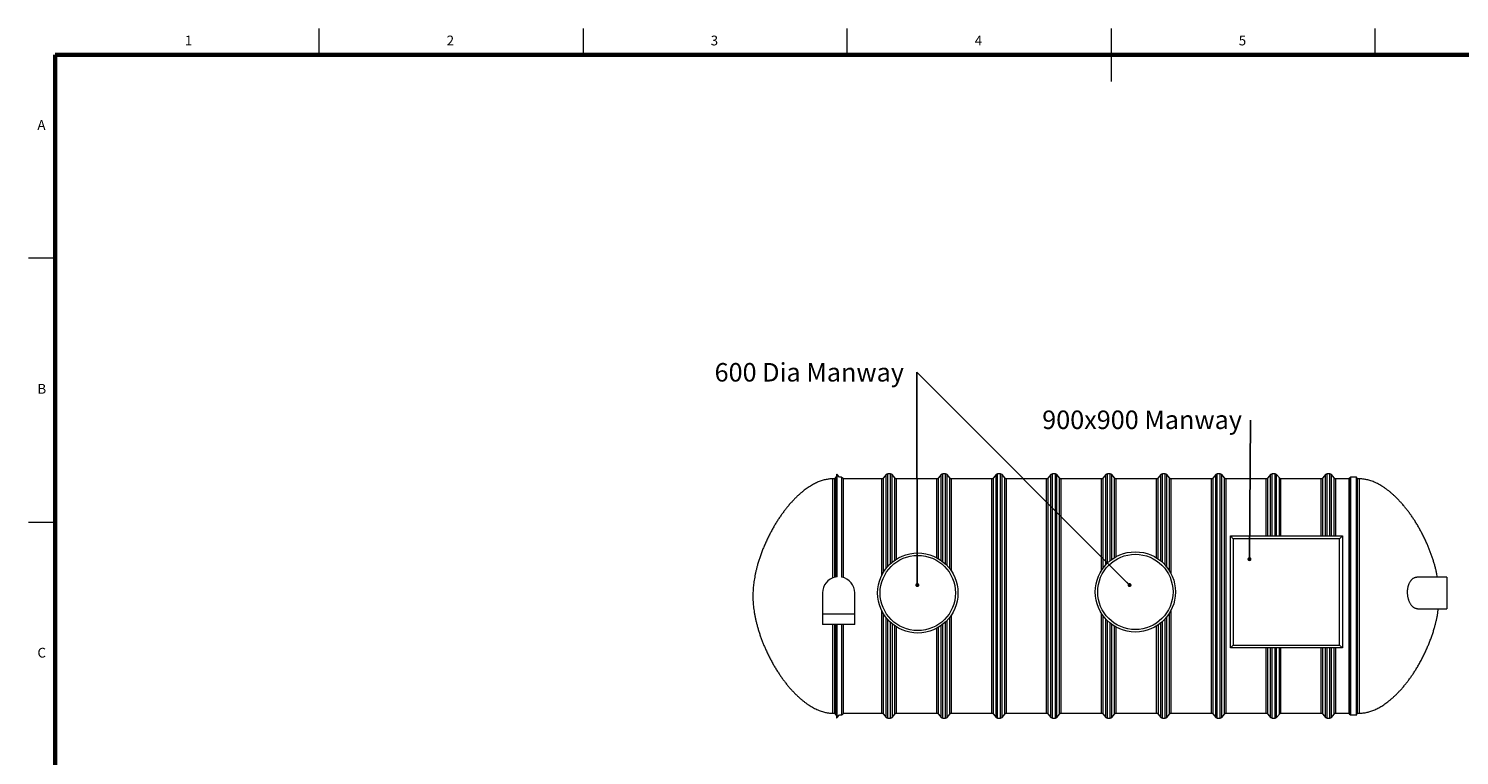
# Model space of a CAD drawing. Units: millimetres. Extents: x 5 to 415, y -10 to 292.
# Drawn here: x 5 to 276, y 154 to 292 of the extents above; entities that cross this region are included whole.
import ezdxf

# ---------------------------------------------------------------- set-up
doc = ezdxf.new("R2010")
doc.units = ezdxf.units.MM
doc.layers.add('BORDER', color=7, linetype='Continuous', lineweight=60)
doc.layers.add('TEXT', color=7, linetype='Continuous')
doc.styles.add('SLDTEXTSTYLE0', font='TXT', dxfattribs={"width": 0.75})
doc.dimstyles.new('SLDDIMSTYLE3', dxfattribs={"dimtxt": 0.18, "dimasz": 0.762, "dimexe": 0, "dimexo": 0.0625, "dimgap": 0, "dimtad": 0, "dimtih": 1, "dimtoh": 1, "dimdec": 0, "dimrnd": 1e-09, "dimzin": 0, "dimdsep": 46, "dimtxsty": 'Standard', "dimblk1": 'DOT', "dimblk2": 'DOT', "dimsah": 1, "dimcen": 0.09, "dimadec": 0, "dimazin": 0, "dimtfac": 0.762, "dimtdec": 0, "dimtofl": 0, "dimtmove": 0, "dimatfit": 3, "dimldrblk": 'DOT', "dimfxl": 0, "dimfrac": 2, "dimtolj": 1, "dimtzin": 0, "dimarcsym": 0})

# ---------------------------------------------------------------- blocks, each defined once
blk = doc.blocks.new('SW_NOTE_4')
at = {"layer": 'TEXT', "color": 0, "insert": (-38.31, 1.74), "char_height": 3.5, "attachment_point": 1, "style": 'SLDTEXTSTYLE0'}
blk.add_mtext('600 Dia Manway', dxfattribs=at)
blk = doc.blocks.new('_DOT')
at = {"color": 0, "linetype": 'ByBlock', "lineweight": -2}
blk.add_line((-0.5, 0), (-1, 0), dxfattribs=at)
at = {"color": 0, "linetype": 'ByBlock', "const_width": 0.5}
blk.add_lwpolyline([(-0.25, 0, 1), (0.25, 0, 1)], format="xyb", close=True, dxfattribs=at)
blk = doc.blocks.new('SW_NOTE_5')
at = {"layer": 'TEXT', "color": 0, "insert": (-39.43, 1.83), "char_height": 3.5, "attachment_point": 1, "style": 'SLDTEXTSTYLE0'}
blk.add_mtext('900x900 Manway', dxfattribs=at)

msp = doc.modelspace()

# ---------------------------------------------------------------- linework, layer by layer
at = {"color": 7, "linetype": 'Continuous', "lineweight": 0}
for p, q in [((60, 287), (60, 292)), ((110, 292), (110, 287)), ((160, 287), (160, 292)), ((210, 292), (210, 282)), ((260, 287), (260, 292)), ((10, 248.5), (5, 248.5)), ((5, 198.5), (10, 198.5))]:
    msp.add_line(p, q, dxfattribs=at)
at = {"color": 7, "linetype": 'Continuous', "lineweight": 15}
for p, q in [((157.64062269, 206.68155185), (157.26541861, 206.68155185)), ((157.74062498, 206.88155195), (157.74062498, 188.04778269)), ((158.0141197, 206.98155186), (157.84061773, 206.98155186)), ((158.0141197, 207.57936499), (158.0141197, 188.06673935)), ((158.55599745, 206.98155186), (158.14260824, 207.47762567)), ((158.91483648, 206.98155186), (158.55599745, 206.98155186)), ((159.25258978, 206.78155175), (158.96928175, 206.96543238)), ((159.25258978, 206.78155175), (159.25258978, 187.99124173)), ((166.5853153, 206.68155185), (159.25258978, 206.68155185)), ((166.5853153, 188.44972065), (166.5853153, 206.72155193)), ((167.40272863, 207.47762567), (166.89260824, 206.86547807)), ((168.23531492, 207.62155181), (167.71002157, 207.62155181)), ((169.05272825, 206.86547807), (168.54260786, 207.47762567)), ((169.36002119, 191.5027397), (169.36002119, 206.72155193)), ((176.98531492, 206.68155185), (169.36002119, 206.68155185)), ((176.98531492, 191.7501109), (176.98531492, 206.72155193)), ((177.80272825, 207.47762567), (177.29260786, 206.86547807)), ((178.63531454, 207.62155181), (178.11002119, 207.62155181)), ((179.45272787, 206.86547807), (178.94260748, 207.47762567)), ((179.76002081, 189.19533184), (179.76002081, 206.72155193)), ((187.38531931, 206.68155185), (179.76002081, 206.68155185)), ((187.38531931, 162.24155119), (187.38531931, 206.72155193)), ((188.20272787, 207.47762567), (187.69260748, 206.86547807)), ((189.03531893, 207.62155181), (188.51002081, 207.62155181)), ((189.85273226, 206.86547807), (189.3426071, 207.47762567)), ((190.16002043, 162.24155119), (190.16002043, 206.72155193)), ((197.78531893, 206.68155185), (190.16002043, 206.68155185)), ((197.78531893, 162.24155119), (197.78531893, 206.72155193)), ((198.60273226, 207.47762567), (198.0926071, 206.86547807)), ((199.43531855, 207.62155181), (198.91002043, 207.62155181)), ((200.25273188, 206.86547807), (199.74260672, 207.47762567)), ((200.56002005, 162.24155119), (200.56002005, 206.72155193)), ((208.18531855, 206.68155185), (200.56002005, 206.68155185)), ((208.18531855, 189.35460022), (208.18531855, 206.72155193)), ((209.00273188, 207.47762567), (208.49260672, 206.86547807)), ((209.83531816, 207.62155181), (209.31002005, 207.62155181)), ((210.65273149, 206.86547807), (210.14260633, 207.47762567)), ((210.96001966, 191.93592122), (210.96001966, 206.72155193)), ((218.58531816, 206.68155185), (210.96001966, 206.68155185)), ((218.58531816, 191.71906761), (218.58531816, 206.72155193)), ((219.40273149, 207.47762567), (218.89260633, 206.86547807)), ((220.23531778, 207.62155181), (219.71001966, 207.62155181)), ((221.05273111, 206.86547807), (220.54260595, 207.47762567)), ((221.36001928, 188.70185307), (221.36001928, 206.72155193)), ((228.98531778, 206.68155185), (221.36001928, 206.68155185)), ((228.98531778, 162.24155119), (228.98531778, 206.72155193)), ((229.80273111, 207.47762567), (229.29260834, 206.86547807)), ((230.63531979, 207.62155181), (230.11001928, 207.62155181)), ((231.45273073, 206.86547807), (230.94260796, 207.47762567)), ((231.7600189, 162.24155119), (231.7600189, 206.72155193)), ((239.38531979, 206.68155185), (231.7600189, 206.68155185)), ((239.38531979, 195.85657171), (239.38531979, 206.72155193)), ((240.20273073, 207.47762567), (239.69260796, 206.86547807)), ((241.0353194, 207.62155181), (240.5100189, 207.62155181)), ((241.85273035, 206.86547807), (241.34260757, 207.47762567)), ((242.16001852, 195.85657171), (242.16001852, 206.72155193)), ((249.78531821, 206.68155185), (242.16001852, 206.68155185)), ((249.78531821, 195.85657171), (249.78531821, 206.72155193)), ((250.60273035, 207.47762567), (250.09260757, 206.86547807)), ((251.43531902, 207.62155181), (250.91001852, 207.62155181)), ((252.25272997, 206.86547807), (251.74260719, 207.47762567)), ((252.56001814, 195.85657171), (252.56001814, 206.72155193)), ((255.04805191, 206.68155185), (252.56001814, 206.68155185)), ((255.33135696, 206.96543238), (255.04805191, 206.78155175)), ((255.04805191, 162.18155077), (255.04805191, 206.78155175)), ((256.46001859, 206.98155186), (255.38579984, 206.98155186)), ((256.5600185, 162.08155325), (256.5600185, 206.88155195)), ((257.03521891, 206.68155185), (256.6600184, 206.68155185)), ((232.58580072, 174.65657166), (232.58580072, 195.85657171)), ((233.11750992, 195.32486251), (232.58580072, 195.85657171)), ((232.58580072, 195.85657171), (253.78580018, 195.85657171)), ((233.11750992, 195.32486251), (233.11750992, 175.18828085)), ((253.25409039, 195.32486251), (233.11750992, 195.32486251)), ((253.25409039, 195.32486251), (253.78580018, 195.85657171)), ((253.25409039, 175.18828085), (253.25409039, 195.32486251)), ((253.78580018, 195.85657171), (253.78580018, 174.65657166)), ((273.56580003, 188.0565708), (267.86324127, 188.0565708)), ((273.56580003, 188.0565708), (273.56580003, 182.05657175)), ((155.32579763, 185.05657128), (155.32579763, 181.05657271)), ((161.44580229, 181.05657271), (161.44580229, 185.05657128)), ((166.5853153, 162.24155119), (166.5853153, 181.66342429)), ((221.36001928, 162.24155119), (221.36001928, 181.81129149)), ((268.01607801, 182.05657175), (273.56580003, 182.05657175)), ((155.32579763, 181.05657271), (155.32579763, 179.05657223)), ((161.44580229, 179.05657223), (155.32579763, 179.05657223)), ((157.74062498, 179.05657223), (157.74062498, 162.08155325)), ((158.0141197, 179.05657223), (158.0141197, 161.38374022)), ((159.25258978, 179.05657223), (159.25258978, 162.18155077)), ((161.44580229, 179.05657223), (161.44580229, 181.05657271)), ((179.76002081, 162.24155119), (179.76002081, 180.91781071)), ((208.18531855, 162.24155119), (208.18531855, 181.15854433)), ((169.36002119, 162.24155119), (169.36002119, 178.61040285)), ((176.98531492, 162.24155119), (176.98531492, 178.36303404)), ((210.96001966, 162.24155119), (210.96001966, 178.57722214)), ((218.58531816, 162.24155119), (218.58531816, 178.79407576)), ((232.58580072, 174.65657166), (233.11750992, 175.18828085)), ((253.78580018, 174.65657166), (232.58580072, 174.65657166)), ((233.11750992, 175.18828085), (253.25409039, 175.18828085)), ((239.38531979, 162.24155119), (239.38531979, 174.65657166)), ((242.16001852, 162.24155119), (242.16001852, 174.65657166)), ((249.78531821, 162.24155119), (249.78531821, 174.65657166)), ((252.56001814, 162.24155119), (252.56001814, 174.65657166)), ((253.78580018, 174.65657166), (253.25409039, 175.18828085)), ((157.26541861, 162.28155306), (157.64062269, 162.28155306)), ((157.84061773, 161.98155096), (158.0141197, 161.98155096)), ((158.14260824, 161.48547819), (158.55599745, 161.98155096)), ((158.55599745, 161.98155096), (158.91483648, 161.98155096)), ((158.96928175, 161.99767283), (159.25258978, 162.18155077)), ((159.25258978, 162.28155306), (166.5853153, 162.28155306)), ((166.89260824, 162.09762743), (167.40272863, 161.48547819)), ((167.71002157, 161.34154967), (168.23531492, 161.34154967)), ((168.54260786, 161.48547819), (169.05272825, 162.09762743)), ((169.36002119, 162.28155306), (176.98531492, 162.28155306)), ((177.29260786, 162.09762743), (177.80272825, 161.48547819)), ((178.11002119, 161.34154967), (178.63531454, 161.34154967)), ((178.94260748, 161.48547819), (179.45272787, 162.09762743)), ((179.76002081, 162.28155306), (187.38531931, 162.28155306)), ((187.69260748, 162.09762743), (188.20272787, 161.48547819)), ((188.51002081, 161.34154967), (189.03531893, 161.34154967)), ((189.3426071, 161.48547819), (189.85273226, 162.09762743)), ((190.16002043, 162.28155306), (197.78531893, 162.28155306)), ((198.0926071, 162.09762743), (198.60273226, 161.48547819)), ((198.91002043, 161.34154967), (199.43531855, 161.34154967)), ((199.74260672, 161.48547819), (200.25273188, 162.09762743)), ((200.56002005, 162.28155306), (208.18531855, 162.28155306)), ((208.49260672, 162.09762743), (209.00273188, 161.48547819)), ((209.31002005, 161.34154967), (209.83531816, 161.34154967)), ((210.14260633, 161.48547819), (210.65273149, 162.09762743)), ((210.96001966, 162.28155306), (218.58531816, 162.28155306)), ((218.89260633, 162.09762743), (219.40273149, 161.48547819)), ((219.71001966, 161.34154967), (220.23531778, 161.34154967)), ((220.54260595, 161.48547819), (221.05273111, 162.09762743)), ((221.36001928, 162.28155306), (228.98531778, 162.28155306)), ((229.29260834, 162.09762743), (229.80273111, 161.48547819)), ((230.11001928, 161.34154967), (230.63531979, 161.34154967)), ((230.94260796, 161.48547819), (231.45273073, 162.09762743)), ((231.7600189, 162.28155306), (239.38531979, 162.28155306)), ((239.69260796, 162.09762743), (240.20273073, 161.48547819)), ((240.5100189, 161.34154967), (241.0353194, 161.34154967)), ((241.34260757, 161.48547819), (241.85273035, 162.09762743)), ((242.16001852, 162.28155306), (249.78531821, 162.28155306)), ((250.09260757, 162.09762743), (250.60273035, 161.48547819)), ((250.91001852, 161.34154967), (251.43531902, 161.34154967)), ((251.74260719, 161.48547819), (252.25272997, 162.09762743)), ((252.56001814, 162.28155306), (255.04805191, 162.28155306)), ((255.04805191, 162.18155077), (255.33135696, 161.99767283)), ((255.38579984, 161.98155096), (256.46001859, 161.98155096)), ((256.6600184, 162.28155306), (257.03521891, 162.28155306))]:
    msp.add_line(p, q, dxfattribs=at)
at = {"color": 8, "linetype": 'Continuous', "lineweight": 15}
for p, q in [((157.26541861, 206.68155185), (157.26541861, 187.90408781)), ((157.64062269, 206.68155185), (157.64062269, 188.02445105)), ((157.84061773, 206.98155186), (157.84061773, 188.06760481)), ((158.14260824, 188.08831623), (158.14260824, 207.47762567)), ((158.91483648, 206.98155186), (158.91483648, 188.07048252)), ((158.96928175, 206.96543238), (158.96928175, 188.06042841)), ((166.89260824, 189.00605849), (166.89260824, 206.86547807)), ((167.40272863, 189.74302939), (167.40272863, 207.47762567)), ((167.71002157, 190.11082819), (167.71002157, 207.62155181)), ((168.23531492, 190.64518026), (168.23531492, 207.62155181)), ((168.54260786, 190.91348937), (168.54260786, 207.47762567)), ((169.05272825, 191.30032948), (169.05272825, 206.86547807)), ((177.29260786, 191.57553366), (177.29260786, 206.86547807)), ((177.80272825, 191.24128989), (177.80272825, 207.47762567)), ((178.11002119, 191.00987008), (178.11002119, 207.62155181)), ((178.63531454, 190.55225662), (178.63531454, 207.62155181)), ((178.94260748, 190.24134687), (178.94260748, 207.47762567)), ((179.45272787, 189.63394574), (179.45272787, 206.86547807)), ((187.69260748, 162.09762743), (187.69260748, 206.86547807)), ((188.20272787, 161.48547819), (188.20272787, 207.47762567)), ((188.51002081, 161.34154967), (188.51002081, 207.62155181)), ((189.03531893, 161.34154967), (189.03531893, 207.62155181)), ((189.3426071, 161.48547819), (189.3426071, 207.47762567)), ((189.85273226, 162.09762743), (189.85273226, 206.86547807)), ((198.0926071, 162.09762743), (198.0926071, 206.86547807)), ((198.60273226, 161.48547819), (198.60273226, 207.47762567)), ((198.91002043, 161.34154967), (198.91002043, 207.62155181)), ((199.43531855, 161.34154967), (199.43531855, 207.62155181)), ((199.74260672, 161.48547819), (199.74260672, 207.47762567)), ((200.25273188, 162.09762743), (200.25273188, 206.86547807)), ((208.49260672, 189.79892901), (208.49260672, 206.86547807)), ((209.00273188, 190.41305593), (209.00273188, 207.47762567)), ((209.31002005, 190.72704962), (209.31002005, 207.62155181)), ((209.83531816, 191.18893436), (209.83531816, 207.62155181)), ((210.14260633, 191.42244867), (210.14260633, 207.47762567)), ((210.65273149, 191.75972155), (210.65273149, 206.86547807)), ((218.89260633, 191.51847413), (218.89260633, 206.86547807)), ((219.40273149, 191.13510779), (219.40273149, 207.47762567)), ((219.71001966, 190.86926988), (219.71001966, 207.62155181)), ((220.23531778, 190.3401666), (220.23531778, 207.62155181)), ((220.54260595, 189.97636488), (220.54260595, 207.47762567)), ((221.05273111, 189.24891642), (221.05273111, 206.86547807)), ((229.29260834, 162.09762743), (229.29260834, 206.86547807)), ((229.80273111, 161.48547819), (229.80273111, 207.47762567)), ((230.11001928, 161.34154967), (230.11001928, 207.62155181)), ((230.63531979, 161.34154967), (230.63531979, 207.62155181)), ((230.94260796, 161.48547819), (230.94260796, 207.47762567)), ((231.45273073, 162.09762743), (231.45273073, 206.86547807)), ((239.69260796, 195.85657171), (239.69260796, 206.86547807)), ((240.20273073, 195.85657171), (240.20273073, 207.47762567)), ((240.5100189, 195.85657171), (240.5100189, 207.62155181)), ((241.0353194, 195.85657171), (241.0353194, 207.62155181)), ((241.34260757, 195.85657171), (241.34260757, 207.47762567)), ((241.85273035, 195.85657171), (241.85273035, 206.86547807)), ((250.09260757, 195.85657171), (250.09260757, 206.86547807)), ((250.60273035, 195.85657171), (250.60273035, 207.47762567)), ((250.91001852, 195.85657171), (250.91001852, 207.62155181)), ((251.43531902, 195.85657171), (251.43531902, 207.62155181)), ((251.74260719, 195.85657171), (251.74260719, 207.47762567)), ((252.25272997, 195.85657171), (252.25272997, 206.86547807)), ((255.33135696, 161.99767283), (255.33135696, 206.96543238)), ((255.38579984, 161.98155096), (255.38579984, 206.98155186)), ((256.46001859, 161.98155096), (256.46001859, 206.98155186)), ((256.6600184, 162.28155306), (256.6600184, 206.68155185)), ((257.03521891, 162.28155306), (257.03521891, 206.68155185)), ((161.44580229, 181.05657271), (155.32579763, 181.05657271)), ((157.26541861, 179.05657223), (157.26541861, 162.28155306)), ((157.64062269, 179.05657223), (157.64062269, 162.28155306)), ((157.84061773, 179.05657223), (157.84061773, 161.98155096)), ((158.14260824, 161.48547819), (158.14260824, 179.05657223)), ((158.91483648, 179.05657223), (158.91483648, 161.98155096)), ((158.96928175, 179.05657223), (158.96928175, 161.99767283)), ((166.89260824, 162.09762743), (166.89260824, 181.10708407)), ((167.40272863, 161.48547819), (167.40272863, 180.37011555)), ((167.71002157, 161.34154967), (167.71002157, 180.00231675)), ((168.23531492, 161.34154967), (168.23531492, 179.46796349)), ((168.54260786, 179.19965437), (168.54260786, 161.48547819)), ((177.80272825, 161.48547819), (177.80272825, 178.87185505)), ((178.11002119, 161.34154967), (178.11002119, 179.10327366)), ((178.63531454, 161.34154967), (178.63531454, 179.56088713)), ((178.94260748, 161.48547819), (178.94260748, 179.87179688)), ((179.45272787, 162.09762743), (179.45272787, 180.47919682)), ((208.49260672, 162.09762743), (208.49260672, 180.71421555)), ((209.00273188, 161.48547819), (209.00273188, 180.10008744)), ((209.31002005, 161.34154967), (209.31002005, 179.78609494)), ((209.83531816, 161.34154967), (209.83531816, 179.32420901)), ((210.14260633, 161.48547819), (210.14260633, 179.0906947)), ((218.89260633, 178.99466923), (218.89260633, 162.09762743)), ((219.40273149, 161.48547819), (219.40273149, 179.37803677)), ((219.71001966, 161.34154967), (219.71001966, 179.64387349)), ((220.23531778, 161.34154967), (220.23531778, 180.17297676)), ((220.54260595, 161.48547819), (220.54260595, 180.53677967)), ((221.05273111, 162.09762743), (221.05273111, 181.26422814)), ((169.05272825, 162.09762743), (169.05272825, 178.81281546)), ((177.29260786, 162.09762743), (177.29260786, 178.53761128)), ((210.65273149, 162.09762743), (210.65273149, 178.75342301)), ((239.69260796, 162.09762743), (239.69260796, 174.65657166)), ((240.20273073, 161.48547819), (240.20273073, 174.65657166)), ((240.5100189, 161.34154967), (240.5100189, 174.65657166)), ((241.0353194, 161.34154967), (241.0353194, 174.65657166)), ((241.34260757, 161.48547819), (241.34260757, 174.65657166)), ((241.85273035, 162.09762743), (241.85273035, 174.65657166)), ((250.09260757, 162.09762743), (250.09260757, 174.65657166)), ((250.60273035, 161.48547819), (250.60273035, 174.65657166)), ((250.91001852, 161.34154967), (250.91001852, 174.65657166)), ((251.43531902, 161.34154967), (251.43531902, 174.65657166)), ((251.74260719, 161.48547819), (251.74260719, 174.65657166)), ((252.25272997, 162.09762743), (252.25272997, 174.65657166))]:
    msp.add_line(p, q, dxfattribs=at)
at = {"color": 7, "linetype": 'Continuous', "lineweight": 15}
for centre, radius in [((173.38580003, 185.05657199), 7.6), ((214.58580003, 185.25657199), 7.6), ((214.58580003, 185.25657199), 7.13122862), ((173.38580003, 185.05657199), 7.13122862)]:
    msp.add_circle(centre, radius, dxfattribs=at)
for centre, radius, start, end in [((157.64062069, 206.78155184), 0.1, 270, 0), ((157.84062069, 206.88155184), 0.1, 90, 180), ((157.83531869, 207.22155184), 0.4, 39.8055710923, 63.4484738001), ((158.91483931, 206.88155184), 0.1, 57.0141997431, 90), ((166.58531869, 207.12155184), 0.4, 270, 320.1944289077), ((167.71001864, 207.22155184), 0.4, 90, 140.1944289077), ((168.23531869, 207.22155184), 0.4, 39.8055710923, 90), ((169.36001864, 207.12155184), 0.4, 219.8055710923, 270), ((176.98531869, 207.12155184), 0.4, 270, 320.1944289077), ((178.11001864, 207.22155184), 0.4, 90, 140.1944289077), ((178.63531869, 207.22155184), 0.4, 39.8055710923, 90), ((179.76001864, 207.12155184), 0.4, 219.8055710923, 270), ((187.38531869, 207.12155184), 0.4, 270, 320.1944289077), ((188.51001864, 207.22155184), 0.4, 90, 140.1944289077), ((189.03531869, 207.22155184), 0.4, 39.8055710923, 90), ((190.16001864, 207.12155184), 0.4, 219.8055710923, 270), ((197.78531869, 207.12155184), 0.4, 270, 320.1944289077), ((198.91001864, 207.22155184), 0.4, 90, 140.1944289077), ((199.43531869, 207.22155184), 0.4, 39.8055710923, 90), ((200.56001864, 207.12155184), 0.4, 219.8055710923, 270), ((208.18531869, 207.12155184), 0.4, 270, 320.1944289077), ((209.31001864, 207.22155184), 0.4, 90, 140.1944289077), ((209.83531869, 207.22155184), 0.4, 39.8055710923, 90), ((210.96001864, 207.12155184), 0.4, 219.8055710923, 270), ((218.58531869, 207.12155184), 0.4, 270, 320.1944289077), ((219.71001864, 207.22155184), 0.4, 90, 140.1944289077), ((220.23531869, 207.22155184), 0.4, 39.8055710923, 90), ((221.36001864, 207.12155184), 0.4, 219.8055710923, 270), ((228.98531869, 207.12155184), 0.4, 270, 320.1944289077), ((230.11001864, 207.22155184), 0.4, 90, 140.1944289077), ((230.63531869, 207.22155184), 0.4, 39.8055710923, 90), ((231.76001864, 207.12155184), 0.4, 219.8055710923, 270), ((239.38531869, 207.12155184), 0.4, 270, 320.1944289077), ((240.51001864, 207.22155184), 0.4, 90, 140.1944289077), ((241.03531869, 207.22155184), 0.4, 39.8055710923, 90), ((242.16001864, 207.12155184), 0.4, 219.8055710923, 270), ((249.78531869, 207.12155184), 0.4, 270, 320.1944289077), ((250.91001864, 207.22155184), 0.4, 90, 140.1944289077), ((251.43531869, 207.22155184), 0.4, 39.8055710923, 90), ((252.56001864, 207.12155184), 0.4, 219.8055710923, 270), ((255.38580003, 206.88155184), 0.1, 90, 122.9858002569), ((256.46001864, 206.88155184), 0.1, 0.0000000001, 90), ((256.66001864, 206.78155184), 0.1, 179.9999999999, 270), ((158.38580003, 185.05657199), 3.06, 101.2275430762, 180), ((158.38580003, 185.05657199), 3.06, 0, 79.0978511721), ((157.64062069, 162.18155184), 0.1, 0, 90), ((157.84062069, 162.08155184), 0.1, 180, 270), ((157.83531869, 161.74155184), 0.4, 296.5515261999, 320.1944289077), ((158.91483931, 162.08155184), 0.1, 270, 302.9858002569), ((166.58531869, 161.84155184), 0.4, 39.8055710923, 90), ((167.71001864, 161.74155184), 0.4, 219.8055710923, 270), ((168.23531869, 161.74155184), 0.4, 270, 320.1944289077), ((169.36001864, 161.84155184), 0.4, 90, 140.1944289077), ((176.98531869, 161.84155184), 0.4, 39.8055710923, 90), ((178.11001864, 161.74155184), 0.4, 219.8055710923, 270), ((178.63531869, 161.74155184), 0.4, 270, 320.1944289077), ((179.76001864, 161.84155184), 0.4, 90, 140.1944289077), ((187.38531869, 161.84155184), 0.4, 39.8055710923, 90), ((188.51001864, 161.74155184), 0.4, 219.8055710923, 270), ((189.03531869, 161.74155184), 0.4, 270, 320.1944289077), ((190.16001864, 161.84155184), 0.4, 90, 140.1944289077), ((197.78531869, 161.84155184), 0.4, 39.8055710923, 90), ((198.91001864, 161.74155184), 0.4, 219.8055710923, 270), ((199.43531869, 161.74155184), 0.4, 270, 320.1944289077), ((200.56001864, 161.84155184), 0.4, 90, 140.1944289077), ((208.18531869, 161.84155184), 0.4, 39.8055710923, 90), ((209.31001864, 161.74155184), 0.4, 219.8055710923, 270), ((209.83531869, 161.74155184), 0.4, 270, 320.1944289077), ((210.96001864, 161.84155184), 0.4, 90, 140.1944289077), ((218.58531869, 161.84155184), 0.4, 39.8055710923, 90), ((219.71001864, 161.74155184), 0.4, 219.8055710923, 270), ((220.23531869, 161.74155184), 0.4, 270, 320.1944289077), ((221.36001864, 161.84155184), 0.4, 90, 140.1944289077), ((228.98531869, 161.84155184), 0.4, 39.8055710923, 90), ((230.11001864, 161.74155184), 0.4, 219.8055710923, 270), ((230.63531869, 161.74155184), 0.4, 270, 320.1944289077), ((231.76001864, 161.84155184), 0.4, 90, 140.1944289077), ((239.38531869, 161.84155184), 0.4, 39.8055710923, 90), ((240.51001864, 161.74155184), 0.4, 219.8055710923, 270), ((241.03531869, 161.74155184), 0.4, 270, 320.1944289077), ((242.16001864, 161.84155184), 0.4, 90, 140.1944289077), ((249.78531869, 161.84155184), 0.4, 39.8055710923, 90), ((250.91001864, 161.74155184), 0.4, 219.8055710923, 270), ((251.43531869, 161.74155184), 0.4, 270, 320.1944289077), ((252.56001864, 161.84155184), 0.4, 90, 140.1944289077), ((255.38580003, 162.08155184), 0.1, 237.0141997431, 270), ((256.46001864, 162.08155184), 0.1, 270, 0.0000000001), ((256.66001864, 162.18155184), 0.1, 90, 180)]:
    msp.add_arc(centre, radius, start, end, dxfattribs=at)
for points, knots in [([(157.26541861, 206.68155185), (157.1505092, 206.67943719), (156.91719895, 206.67514364), (156.56370516, 206.64217767), (156.2031765, 206.59023746), (155.83738782, 206.51719777), (155.46987298, 206.42413798), (155.10151747, 206.31122346), (154.73288897, 206.1788223), (154.36223939, 206.02622645), (153.98722263, 205.85224038), (153.60811197, 205.6564504), (153.22515887, 205.43855487), (152.84098551, 205.19997802), (152.45579748, 204.94087704), (152.06980341, 204.66147206), (151.68325969, 204.36195264), (151.27409706, 204.02407703), (150.84352549, 203.64459638), (150.39300835, 203.22043365), (149.94377079, 202.76997517), (149.49649, 202.29343869), (149.05188932, 201.79102292), (148.61947419, 201.27332796), (148.199439, 200.74188913), (147.79198146, 200.19818758), (147.38990051, 199.63232785), (146.99399082, 199.04475291), (146.59713686, 198.42332925), (146.20114871, 197.76768156), (145.80807426, 197.07774017), (145.42674532, 196.3672884), (145.05866836, 195.63805907), (144.70544825, 194.89215052), (144.37520461, 194.14661338), (144.0684105, 193.40481031), (143.7854543, 192.67021281), (143.52180213, 191.93118949), (143.27895001, 191.19093819), (143.07026187, 190.4929704), (142.89289878, 189.84025867), (142.7436592, 189.23513966), (142.61173271, 188.63807696), (142.49735018, 188.05106509), (142.40052142, 187.47598581), (142.32243479, 186.92476917), (142.2614984, 186.39836208), (142.21582846, 185.89732402), (142.18315216, 185.41150555), (142.16127555, 184.94130673), (142.15395474, 184.63302128), (142.1503578, 184.48155096)], [0, 0, 0, 0, 0.011961399, 0.0242862352, 0.0369296536, 0.0498694958, 0.0630996169, 0.0763818543, 0.0899633974, 0.1038620067, 0.1180972738, 0.1329891888, 0.1482697442, 0.1639552336, 0.1800580056, 0.1965884674, 0.213553572, 0.2309583524, 0.2518230138, 0.2732921346, 0.2953658606, 0.3180433538, 0.3413226729, 0.3652002443, 0.3882571748, 0.4118357587, 0.4359264516, 0.4605170312, 0.4855891503, 0.5126803442, 0.5402489493, 0.5682471006, 0.5966149934, 0.6252804181, 0.6541589159, 0.68149509, 0.7088432109, 0.7361043822, 0.7631732703, 0.7899405873, 0.8119365314, 0.8335829728, 0.8548190158, 0.8755876792, 0.8958376131, 0.9155246669, 0.9335393211, 0.9510007169, 0.9678970976, 0.984226836, 1, 1, 1, 1]), ([(271.79827912, 188.0565708), (271.76756295, 188.22259235), (271.69725355, 188.60261607), (271.5658641, 189.19701294), (271.4062134, 189.84821796), (271.22519706, 190.51069116), (271.02388092, 191.1819828), (270.80417047, 191.85508282), (270.56715935, 192.52744231), (270.3139366, 193.19662486), (270.04565099, 193.86035574), (269.74789073, 194.55269517), (269.41922867, 195.26981111), (269.05831619, 196.00760239), (268.683376, 196.72761541), (268.2959526, 197.42793232), (267.897479, 198.10698489), (267.49682889, 198.75138191), (267.09596371, 199.36133489), (266.69664647, 199.93736436), (266.29159152, 200.49142796), (265.88161348, 201.02318436), (265.45940861, 201.54229801), (265.02518478, 202.0473192), (264.57914181, 202.53672374), (264.13078486, 203.00014715), (263.68082014, 203.43738905), (263.22990267, 203.84822138), (262.78685294, 204.22537994), (262.35255433, 204.56996887), (261.92777669, 204.8832002), (261.50390202, 205.17191226), (261.08122431, 205.43583752), (260.66000184, 205.67473485), (260.240475, 205.88840343), (259.82290337, 206.07670254), (259.40761233, 206.23956311), (258.99507023, 206.37698587), (258.61418777, 206.48133019), (258.26603144, 206.55816442), (257.95115646, 206.61299709), (257.64067141, 206.6520137), (257.3358465, 206.67676616), (257.13453847, 206.67997078), (257.03521891, 206.68155185)], [0, 0, 0, 0, 0.020082814, 0.0459696111, 0.0723973525, 0.0998338419, 0.1276514599, 0.155754988, 0.1840504093, 0.2124466399, 0.240857349, 0.2692019015, 0.3020889727, 0.3346821886, 0.366891918, 0.3986431259, 0.4298744501, 0.4605372866, 0.4888936685, 0.5166879193, 0.543902914, 0.5705264338, 0.5965500422, 0.6234888209, 0.6497417699, 0.6753059087, 0.7001795033, 0.7243621137, 0.7478550383, 0.7693774368, 0.7902963953, 0.8106218766, 0.830368327, 0.8495551738, 0.8682068413, 0.8863519714, 0.9040216701, 0.9212465013, 0.9380520453, 0.9509730579, 0.9636443149, 0.9760561312, 0.988186788, 1, 1, 1, 1]), ([(268.01607801, 182.05657175), (267.97109737, 182.05831216), (267.88098388, 182.06179885), (267.74548635, 182.08964795), (267.61042239, 182.13377711), (267.47661664, 182.19566696), (267.3443364, 182.27503897), (267.21404024, 182.37255537), (267.08625272, 182.48807218), (266.96217323, 182.62095085), (266.84293898, 182.77061541), (266.73071149, 182.93499408), (266.62613101, 183.1135856), (266.52964292, 183.30507922), (266.44113465, 183.51045542), (266.36157188, 183.72909826), (266.29234513, 183.96069059), (266.23421047, 184.20357584), (266.18817134, 184.45491008), (266.15664513, 184.7017921), (266.1388762, 184.94155552), (266.13274727, 185.17212883), (266.13742435, 185.40206712), (266.15265705, 185.62436933), (266.17778603, 185.83758378), (266.21134131, 186.04112734), (266.25336355, 186.23841659), (266.30415714, 186.43101917), (266.3638175, 186.61749552), (266.43192577, 186.79695701), (266.5068392, 186.96584955), (266.59114303, 187.12979541), (266.6851815, 187.28657842), (266.78889683, 187.43434413), (266.89786594, 187.56686508), (267.01676476, 187.68944086), (267.14574417, 187.79901127), (267.28458445, 187.8927946), (267.42655551, 187.96608091), (267.57636303, 188.01990075), (267.72221655, 188.05196622), (267.82000945, 188.05351221), (267.86327316, 188.05419615)], [0, 0, 0, 0, 0.0261539339, 0.0523963681, 0.0786668227, 0.1049056897, 0.1310563606, 0.1574385993, 0.1839299076, 0.2104479961, 0.2369190001, 0.2632840178, 0.2887882388, 0.3143788779, 0.3399571813, 0.3654446301, 0.3910958883, 0.4168653984, 0.4426217372, 0.468255256, 0.4907387102, 0.513313715, 0.5358886711, 0.5583719999, 0.5794062809, 0.6005097395, 0.6216187341, 0.6426607107, 0.6646670997, 0.6867366815, 0.7088137639, 0.7308304051, 0.7555252403, 0.7802881342, 0.8050587798, 0.8297645093, 0.8580810856, 0.8864794026, 0.9148838279, 0.9432086548, 0.9748754305, 1, 1, 1, 1]), ([(142.1503578, 184.48155096), (142.15464256, 184.30620813), (142.16338679, 183.94837244), (142.19154535, 183.40129408), (142.23478598, 182.83356097), (142.29617346, 182.2460002), (142.37640272, 181.64374788), (142.47609497, 181.02876727), (142.59522437, 180.40328246), (142.73443137, 179.76602785), (142.89452536, 179.11490436), (143.07541911, 178.45240934), (143.27675848, 177.78112039), (143.49646951, 177.1080216), (143.73347897, 176.43566061), (143.98670517, 175.76647997), (144.2549836, 175.10274641), (144.5527479, 174.41040878), (144.8814068, 173.69329147), (145.24232174, 172.95550071), (145.61727025, 172.23549255), (146.004678, 171.53516609), (146.40316771, 170.85612416), (146.80380426, 170.21171801), (147.20468332, 169.60177449), (147.60398468, 169.02573271), (148.00905747, 168.47168341), (148.41901724, 167.93991267), (148.84123866, 167.42081382), (149.27545131, 166.91578369), (149.72149428, 166.42637985), (150.16985357, 165.96295859), (150.61981378, 165.52571054), (151.07074046, 165.11488888), (151.51378084, 164.73771711), (151.94808784, 164.39313839), (152.37286055, 164.07989645), (152.79673972, 163.79119446), (153.21941224, 163.52726119), (153.64063551, 163.28836833), (154.06016384, 163.07469838), (154.47773492, 162.88640006), (154.89302558, 162.72353899), (155.30556921, 162.58611933), (155.68645416, 162.48177448), (156.03460833, 162.4049362), (156.34948325, 162.35010999), (156.65996588, 162.31108619), (156.96479232, 162.2863378), (157.16609967, 162.28313381), (157.26541861, 162.28155306)], [0, 0, 0, 0, 0.01825925, 0.0372630635, 0.0570225361, 0.077529145, 0.0987566401, 0.1202666174, 0.1423803072, 0.1650363487, 0.1881658148, 0.2121781179, 0.2365239293, 0.2611201181, 0.2858841536, 0.3107363926, 0.3356013263, 0.3604083844, 0.3891910037, 0.4177164583, 0.4459063547, 0.4736947941, 0.5010284224, 0.5278643136, 0.5526817762, 0.577007209, 0.6008256898, 0.6241263533, 0.6469022488, 0.6704788458, 0.6934552774, 0.7158289993, 0.7375982574, 0.7587628026, 0.7793236903, 0.7981601648, 0.8164682512, 0.8342572256, 0.851538948, 0.8683312966, 0.8846551909, 0.9005358262, 0.9160000741, 0.9310752741, 0.9457835739, 0.9570920274, 0.9681815333, 0.9790444876, 0.9896611863, 1, 1, 1, 1]), ([(257.03521891, 162.28155306), (257.15012933, 162.28366783), (257.3834388, 162.28796156), (257.73693307, 162.32092896), (258.0974617, 162.3728641), (258.46324991, 162.44590792), (258.8307641, 162.53896679), (259.19912168, 162.65187833), (259.56775163, 162.78428271), (259.93840125, 162.93687695), (260.31341556, 163.1108665), (260.69252664, 163.30665423), (261.07548247, 163.52454504), (261.45965233, 163.76312735), (261.84484263, 164.02222282), (262.23083596, 164.3016321), (262.61738243, 164.60114962), (263.02654246, 164.93902914), (263.45711692, 165.31850523), (263.90763166, 165.74267112), (264.35686979, 166.19313044), (264.80415367, 166.6696638), (265.24874876, 167.17208289), (265.68116652, 167.68977472), (266.10120406, 168.22121106), (266.50865114, 168.76492143), (266.91074489, 169.33077045), (267.30664159, 169.91835525), (267.70350074, 170.53977428), (268.0994912, 171.19542232), (268.49256947, 171.88536175), (268.87389197, 172.59581665), (269.24196505, 173.32504758), (269.59519553, 174.07095146), (269.92543714, 174.81649007), (270.23222954, 175.55829369), (270.51518818, 176.29288984), (270.77883534, 177.0319145), (271.02168736, 177.77216502), (271.23037053, 178.47013459), (271.40774322, 179.12284294), (271.55699696, 179.72796261), (271.68882117, 180.32503745), (271.80359653, 180.91200247), (271.89902837, 181.48724918), (271.95632244, 181.8673789), (271.97811888, 182.05590179), (271.97819634, 182.05657175)], [0, 0, 0, 0, 0.013064186, 0.026524996, 0.0403341297, 0.0544667887, 0.0689164567, 0.0834231895, 0.0982569042, 0.1134368463, 0.1289841201, 0.1452489817, 0.1619382955, 0.1790695324, 0.1966568764, 0.2147111965, 0.2332403564, 0.2522496395, 0.2750376478, 0.2984858866, 0.3225946566, 0.347362701, 0.3727878617, 0.3988666513, 0.4240491855, 0.4498011904, 0.4761129278, 0.5029702377, 0.5303537037, 0.559942346, 0.5900524856, 0.6206315781, 0.6516145527, 0.6829226441, 0.7144632844, 0.7443194537, 0.7741887467, 0.8039629282, 0.8335271675, 0.8627620866, 0.8867857385, 0.9104277069, 0.9336214302, 0.9563046994, 0.9784213975, 0.9999233155, 1, 1, 1, 1])]:
    msp.add_open_spline(points, degree=3, knots=knots, dxfattribs=at)
at = {"layer": 'BORDER'}
for p, q in [((410, 287), (10, 287)), ((10, 287), (10, 9.83584124))]:
    msp.add_line(p, q, dxfattribs=at)

# ---------------------------------------------------------------- block references
at = {"layer": 'TEXT'}
for name, p in [('SW_NOTE_4', (173.21553178, 226.88636358)), ('SW_NOTE_5', (236.37418129, 217.79545449))]:
    msp.add_blockref(name, p, dxfattribs=at)

# ---------------------------------------------------------------- texts
at = {"color": 7, "linetype": 'Continuous', "lineweight": 0, "char_height": 1.85208333, "attachment_point": 1, "style": 'SLDTEXTSTYLE0'}
for s, insert in [('1', (34.58333333, 290.6680244)), ('2', (84.16666667, 290.6680244)), ('3', (134.16666667, 290.6680244)), ('4', (184.16666667, 290.6680244)), ('5', (234.16666667, 290.6680244)), ('A', (6.66666667, 274.6680204)), ('B', (6.66666667, 224.6680204)), ('C', (6.66666667, 174.6680204))]:
    msp.add_mtext(s, dxfattribs=dict(at, insert=insert))

# ---------------------------------------------------------------- leaders
at = {"layer": 'TEXT'}
for points in [[(173.29629464, 186.56102638), (173.21553178, 226.88636358)], [(213.48617418, 186.56102656), (173.21553178, 226.88636358)], [(236.19799201, 191.4635672), (236.37418129, 217.79545449)]]:
    msp.add_leader(points, dimstyle='SLDDIMSTYLE3', dxfattribs=at)

doc.saveas('drawing.dxf')
